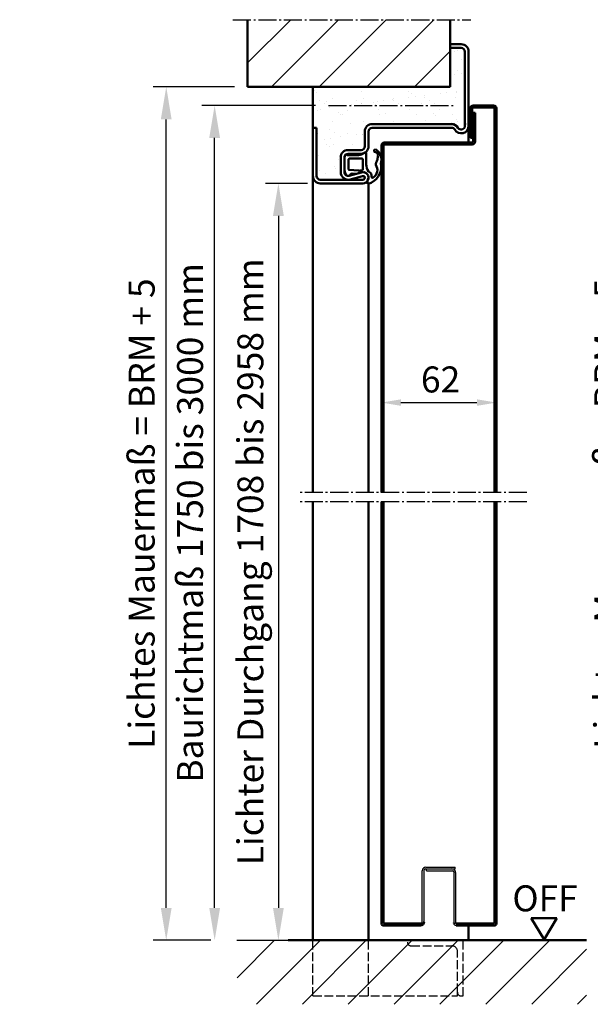
# Model space of a CAD drawing. Units: millimetres. Extents: x 691 to 6140, y 449 to 3108.
# Drawn here: x 3269 to 3576, y 2287 to 2818 of the extents above; entities that cross this region are included whole.
import ezdxf

# ---------------------------------------------------------------- set-up
doc = ezdxf.new("R2010")
doc.units = ezdxf.units.MM
doc.linetypes.add('AM_DIN_F_W050', pattern=[6.25, 4.75, -1.5])
doc.linetypes.add('AM_DIN_G_W050', pattern=[13.75, 9.75, -1.5, 1, -1.5])
for name, color, linetype, lineweight in [('AM_0', 7, 'Continuous', 50), ('AM_2', 5, 'Continuous', 50), ('AM_3', 6, 'AM_DIN_F_W050', 25), ('AM_5', 3, 'Continuous', 25), ('AM_6', 2, 'Continuous', 35), ('AM_7', 4, 'AM_DIN_G_W050', 25), ('AM_8', 1, 'Continuous', 25)]:
    doc.layers.add(name, color=color, linetype=linetype, lineweight=lineweight)
doc.styles.get("Standard").update_dxf_attribs({"font": 'arial.ttf'})
doc.dimstyles.new('AM_DIN$0', dxfattribs={"dimtxt": 2.5, "dimasz": 2.5, "dimexe": 1, "dimexo": 1, "dimgap": 1.5, "dimtad": 1, "dimdsep": 46, "dimtxsty": 'Standard', "dimcen": 0, "dimclrd": 256, "dimclre": 256, "dimclrt": 2, "dimadec": 0, "dimazin": 2, "dimtp": 0.1, "dimtm": 0.1, "dimtfac": 0.71, "dimtmove": 0, "dimatfit": 3, "dimfxl": 1, "dimlwd": -1, "dimlwe": -1, "dimarcsym": 0})
doc.dimstyles.new('GEN-ISO', dxfattribs={"dimtxt": 3.5, "dimasz": 2.5, "dimexe": 1, "dimexo": 1, "dimgap": 0.6, "dimtad": 1, "dimdsep": 46, "dimtxsty": 'Standard', "dimcen": 0, "dimclrd": 256, "dimclre": 256, "dimclrt": 2, "dimadec": 0, "dimazin": 0, "dimtp": 0.1, "dimtm": 0.1, "dimtfac": 0.71, "dimtmove": 0, "dimatfit": 3, "dimfxl": 1, "dimtzin": 0, "dimarcsym": 0})

# ---------------------------------------------------------------- blocks, each defined once
blk = doc.blocks.new('*D40')
at = {"layer": 'AM_5', "lineweight": -2, "transparency": 16777216}
for p, q in [((3428.2, 2771.82), (3366.74, 2771.82)), ((3373.74, 2339.32), (3373.74, 2754.32)), ((3371.66, 2321.82), (3366.74, 2321.82))]:
    blk.add_line(p, q, dxfattribs=at)
at = {"layer": 'AM_5', "transparency": 16777216}
for points in [[(3370.82, 2754.32), (3376.66, 2754.32), (3373.74, 2771.82)], [(3370.82, 2339.32), (3376.66, 2339.32), (3373.74, 2321.82)]]:
    blk.add_solid(points, dxfattribs=at)
at = {"layer": 'Defpoints', "color": 0, "transparency": 16777216}
for p in [(3373.74, 2771.82), (3435.2, 2771.82), (3378.66, 2321.82)]:
    blk.add_point(p, dxfattribs=at)
at = {"layer": 'AM_5', "color": 2, "transparency": 16777216, "insert": (3362.3, 2546.82), "char_height": 14, "attachment_point": 5, "rotation": 90}
blk.add_mtext('Baurichtmaß 1750 bis 3000 mm', dxfattribs=at)
blk = doc.blocks.new('*D41')
at = {"layer": 'AM_5', "lineweight": -2, "transparency": 16777216}
for p, q in [((3423.75, 2729.82), (3401.13, 2729.82)), ((3408.13, 2712.32), (3408.13, 2339.32)), ((3385.66, 2321.82), (3415.13, 2321.82))]:
    blk.add_line(p, q, dxfattribs=at)
at = {"layer": 'AM_5', "transparency": 16777216}
for points in [[(3405.21, 2712.32), (3411.05, 2712.32), (3408.13, 2729.82)], [(3405.21, 2339.32), (3411.05, 2339.32), (3408.13, 2321.82)]]:
    blk.add_solid(points, dxfattribs=at)
at = {"layer": 'Defpoints', "color": 0, "transparency": 16777216}
for p in [(3430.75, 2729.82), (3378.66, 2321.82), (3408.13, 2321.82)]:
    blk.add_point(p, dxfattribs=at)
at = {"layer": 'AM_5', "color": 2, "transparency": 16777216, "insert": (3394.84, 2525.82), "char_height": 14, "attachment_point": 5, "rotation": 90}
blk.add_mtext('Lichter Durchgang 1708 bis 2958 mm', dxfattribs=at)
blk = doc.blocks.new('*D42')
at = {"layer": 'AM_5', "lineweight": -2, "transparency": 16777216}
for p, q in [((3384.5, 2781.82), (3340.62, 2781.82)), ((3347.62, 2339.32), (3347.62, 2764.32)), ((3371.66, 2321.82), (3340.62, 2321.82))]:
    blk.add_line(p, q, dxfattribs=at)
at = {"layer": 'AM_5', "transparency": 16777216}
for points in [[(3344.7, 2764.32), (3350.53, 2764.32), (3347.62, 2781.82)], [(3344.7, 2339.32), (3350.53, 2339.32), (3347.62, 2321.82)]]:
    blk.add_solid(points, dxfattribs=at)
at = {"layer": 'Defpoints', "color": 0, "transparency": 16777216}
for p in [(3347.62, 2781.82), (3391.5, 2781.82), (3378.66, 2321.82)]:
    blk.add_point(p, dxfattribs=at)
at = {"layer": 'AM_5', "color": 2, "transparency": 16777216, "insert": (3336.18, 2551.82), "char_height": 14, "attachment_point": 5, "rotation": 90}
blk.add_mtext('Lichtes Mauermaß = BRM + 5', dxfattribs=at)
blk = doc.blocks.new('se 3930')
at = {"layer": 'AM_0'}
for p, q in [((-2.75, 0), (2.75, 0)), ((-4.25, -7.6), (-4.25, -1.9)), ((5.17, -0.43), (6.57, -0.95)), ((5.72, -4.37), (5.55, -7.13)), ((6.8, -2.53), (6.3, -3.06)), ((6.85, -1.7), (6.87, -1.85)), ((5.06, -8.9), (4.95, -10.69)), ((0.71, -11.8), (-4.77, -11.8)), ((7.21, -14.58), (6.5, -14.55)), ((6.67, -12.75), (7.96, -13))]:
    blk.add_line(p, q, dxfattribs=at)
blk.add_lwpolyline([(2.94, -9.91), (-1.85, -10, -0.414214), (-2.45, -9.4), (-2.45, -2.8, -0.414214), (-1.85, -2.2), (3.24, -2.2, -0.308319), (3.7, -2.52), (4.07, -7.57, -0.067912), (3.96, -9.39), (3.87, -9.72, -0.198079)], format="xyb", close=True, dxfattribs=at)
for centre, radius, start, end in [((-3.05, -2.11), 2.13, 81.7843, 126.2282), ((2.75, -7), 7, 69.7871, 90), ((-4.2, -0.88), 0.503, 103.3075, 206.017), ((-5.25, -1.9), 1, 360, 53.1301), ((6.65, -4), 1, 110.234, 201.4579), ((4.87, -2), 2, 8.6777, 31.7149), ((6.08, -2.12), 0.831, 330.3546, 18.7132), ((-9.93, -7.09), 5.7, 321.0026, 354.8676), ((13.99, -10.38), 9.05, 158.8978, 170.5792), ((-5.07, -11.26), 0.716, 126.4449, 208.105), ((-4.77, -9.6), 2.2, 244.9922, 270), ((2.21, -10.79), 9.05, 257.3217, 332.1609), ((0.71, -18.8), 7, 56.4427, 90), ((3.72, -13.11), 4.68, 233.6484, 329.5278), ((6.71, -12.35), 2.21, 196.1758, 264.7526), ((8.47, -9.5), 3.72, 198.7296, 241.0475), ((7.33, -15.13), 0.562, 319.6543, 101.6795), ((10.52, -18.92), 6.46, 84.3866, 113.3688), ((6.17, -12.07), 5, 323.9432, 355.0675), ((-6.62, -16.75), 0.8, 0.3523, 180.3523), ((-1.85, -13.51), 6.45, 210.1875, 288.681), ((-4.42, -16.73), 1.4, 180.3523, 274.7555), ((-5.83, 0.21), 18.4, 274.7555, 282.1835), ((4.83, -32.12), 15.86, 108.7153, 115.3092), ((0.68, -18.93), 2.07, 82.6066, 116.9361)]:
    blk.add_arc(centre, radius, start, end, dxfattribs=at)
blk = doc.blocks.new('se 3930 standard eingebaut')
at = {"lineweight": 0}
blk.add_blockref('se 3930', (0, 0), dxfattribs=at)
blk = doc.blocks.new('*D43')
at = {"layer": 'AM_5', "lineweight": -2, "transparency": 16777216}
for p, q in [((3679.4, 2771.82), (3617.93, 2771.82)), ((3624.93, 2339.32), (3624.93, 2754.32)), ((3622.86, 2321.82), (3617.93, 2321.82))]:
    blk.add_line(p, q, dxfattribs=at)
at = {"layer": 'AM_5', "transparency": 16777216}
for points in [[(3622.02, 2754.32), (3627.85, 2754.32), (3624.93, 2771.82)], [(3622.02, 2339.32), (3627.85, 2339.32), (3624.93, 2321.82)]]:
    blk.add_solid(points, dxfattribs=at)
at = {"layer": 'Defpoints', "color": 0, "transparency": 16777216}
for p in [(3624.93, 2771.82), (3686.4, 2771.82), (3629.86, 2321.82)]:
    blk.add_point(p, dxfattribs=at)
at = {"layer": 'AM_5', "color": 2, "transparency": 16777216, "insert": (3613.5, 2546.82), "char_height": 14, "attachment_point": 5, "rotation": 90}
blk.add_mtext('Baurichtmaß 1750 bis 2500 mm', dxfattribs=at)
blk = doc.blocks.new('*D47')
at = {"layer": 'AM_5', "lineweight": -2, "transparency": 16777216}
for p, q in [((3635.7, 2781.82), (3591.81, 2781.82)), ((3598.81, 2339.32), (3598.81, 2764.32)), ((3622.86, 2321.82), (3591.81, 2321.82))]:
    blk.add_line(p, q, dxfattribs=at)
at = {"layer": 'AM_5', "transparency": 16777216}
for points in [[(3595.89, 2764.32), (3601.73, 2764.32), (3598.81, 2781.82)], [(3595.89, 2339.32), (3601.73, 2339.32), (3598.81, 2321.82)]]:
    blk.add_solid(points, dxfattribs=at)
at = {"layer": 'Defpoints', "color": 0, "transparency": 16777216}
for p in [(3598.81, 2781.82), (3642.7, 2781.82), (3629.86, 2321.82)]:
    blk.add_point(p, dxfattribs=at)
at = {"layer": 'AM_5', "color": 2, "transparency": 16777216, "insert": (3587.37, 2551.82), "char_height": 14, "attachment_point": 5, "rotation": 90}
blk.add_mtext('Lichtes Mauermaß = BRM + 5', dxfattribs=at)
blk = doc.blocks.new('*D35')
at = {"layer": 'AM_5', "transparency": 16777216}
for p, q in [((3463.75, 2570.22), (3463.75, 2618.67)), ((3525.75, 2570.22), (3525.75, 2618.67)), ((3474.25, 2611.67), (3515.25, 2611.67))]:
    blk.add_line(p, q, dxfattribs=at)
for points in [[(3474.25, 2613.42), (3474.25, 2609.92), (3463.75, 2611.67)], [(3515.25, 2613.42), (3515.25, 2609.92), (3525.75, 2611.67)]]:
    blk.add_solid(points, dxfattribs=at)
at = {"layer": 'Defpoints', "color": 0, "transparency": 16777216}
for p in [(3525.75, 2611.67), (3463.75, 2563.22), (3525.75, 2563.22)]:
    blk.add_point(p, dxfattribs=at)
at = {"layer": 'AM_5', "color": 2, "transparency": 16777216, "insert": (3495.64, 2622.32), "char_height": 14, "attachment_point": 5}
blk.add_mtext('62 ', dxfattribs=at)

msp = doc.modelspace()

# ---------------------------------------------------------------- hatches: boundary and pattern name
at = {"layer": 'AM_0'}
h = msp.add_hatch(dxfattribs=at)
h.set_pattern_fill('AR-SAND', color=1, scale=0.25)
h.paths.add_polyline_path([(3508.75, 2800.818, 0.4142136), (3506.75, 2802.818), (3500.75, 2802.818), (3500.75, 2781.818), (3426.75, 2781.818), (3426.75, 2759.818), (3428.75, 2759.818), (3428.75, 2733.818, 0.4142136), (3430.75, 2731.818), (3445.75, 2731.818, -0.4142136), (3441.75, 2735.818), (3441.75, 2743.818, -0.4142136), (3445.75, 2747.818), (3452.75, 2747.818, 0.4142136), (3454.75, 2749.818), (3454.75, 2757.818, -0.4142136), (3458.75, 2761.818), (3501.554, 2761.818, -0.2679492), (3505.018, 2759.818, 0.767327), (3508.75, 2760.818)])
at = {"layer": 'AM_8'}
h = msp.add_hatch(dxfattribs=at)
h.set_pattern_fill('_U', color=256, scale=18.2, angle=45, style=0, pattern_type=0)
h.set_pattern_definition([(45, (834.783, -868.76), (-12.86934, 12.86934), [])])
h.paths.add_polyline_path([(3391.502, 2781.818), (3500.75, 2781.818), (3500.75, 2818.059), (3391.502, 2818.059)])
h = msp.add_hatch(dxfattribs=at)
h.set_pattern_fill('_U', color=256, scale=17.5, angle=45, style=0, pattern_type=0)
h.set_pattern_definition([(45, (2735.062, -1690.238), (-12.37437, 12.37437), [])])
h.paths.add_polyline_path([(3574.448, 2321.818), (3385.837, 2321.818), (3385.837, 2287.331), (3574.448, 2287.331)])

# ---------------------------------------------------------------- linework, layer by layer
for p, q in [((3485.75, 2331.318), (3485.75, 2359.318)), ((3486.75, 2331.818), (3486.75, 2359.818)), ((3487.25, 2360.318), (3501.75, 2360.318)), ((3487.75, 2361.318), (3503.5, 2361.318)), ((3488, 2359.318), (3488, 2360.318)), ((3488, 2360.318), (3503.5, 2360.318)), ((3488, 2359.318), (3502.25, 2359.318)), ((3502.75, 2358.818), (3502.75, 2331.068)), ((3503.5, 2360.318), (3503.5, 2361.318)), ((3503.75, 2358.318), (3503.75, 2331.318))]:
    msp.add_line(p, q)
for centre, radius, start, end in [((3487.75, 2359.318), 2, 90, 180), ((3487.25, 2359.818), 0.5, 90, 180), ((3501.75, 2358.318), 2, 0, 90), ((3502.25, 2358.818), 0.5, 0, 90), ((3504, 2331.068), 1.25, 180, 270)]:
    msp.add_arc(centre, radius, start, end)
at = {"layer": 'AM_0'}
for p, q in [((3506.75, 2804.818), (3500.75, 2804.818)), ((3500.75, 2804.818), (3500.75, 2802.818)), ((3500.75, 2804.818), (3500.75, 2802.818)), ((3506.75, 2802.818), (3500.75, 2802.818)), ((3508.75, 2800.818), (3508.75, 2760.818)), ((3510.75, 2800.818), (3510.75, 2760.818)), ((3426.75, 2759.818), (3426.75, 2781.818)), ((3513.25, 2771.818), (3524.25, 2771.818)), ((3513.25, 2770.818), (3524.25, 2770.818)), ((3511.75, 2754.318), (3511.75, 2770.318)), ((3512.75, 2754.318), (3512.75, 2770.318)), ((3513.25, 2752.318), (3513.25, 2767.818)), ((3513.25, 2767.818), (3514.25, 2767.818)), ((3514.25, 2752.318), (3514.25, 2767.818)), ((3524.75, 2563.218), (3524.75, 2770.318)), ((3525.75, 2563.218), (3525.75, 2770.318)), ((3426.75, 2759.818), (3426.75, 2733.818)), ((3428.75, 2759.818), (3426.75, 2759.818)), ((3428.75, 2759.818), (3428.75, 2733.818)), ((3501.554, 2761.818), (3458.75, 2761.818)), ((3501.554, 2759.818), (3458.75, 2759.818)), ((3510.75, 2751.818), (3510.75, 2760.818)), ((3454.75, 2757.818), (3454.75, 2749.818)), ((3456.75, 2757.818), (3456.75, 2749.818)), ((3463.75, 2563.218), (3463.75, 2750.318)), ((3464.75, 2563.218), (3464.75, 2750.318)), ((3465.25, 2751.818), (3512.75, 2751.818)), ((3465.25, 2750.818), (3512.75, 2750.818)), ((3511.75, 2754.318), (3512.75, 2754.318)), ((3452.75, 2747.818), (3445.75, 2747.818)), ((3452.75, 2745.818), (3445.75, 2745.818)), ((3441.75, 2743.818), (3441.75, 2735.818)), ((3443.75, 2743.818), (3443.75, 2735.818)), ((3426.75, 2733.393), (3426.75, 2733.818)), ((3426.75, 2733.818), (3426.75, 2563.218)), ((3452.96, 2735.712), (3446.276, 2733.888)), ((3453.487, 2733.782), (3446.803, 2731.959)), ((3453.75, 2731.818), (3430.75, 2731.818)), ((3453.75, 2729.818), (3430.75, 2729.818)), ((3456.723, 2729.672), (3456.723, 2563.218)), ((3426.75, 2321.818), (3426.75, 2558.218)), ((3456.75, 2321.818), (3456.75, 2558.218)), ((3463.75, 2330.818), (3463.75, 2558.218)), ((3464.75, 2558.218), (3464.75, 2330.818)), ((3524.75, 2558.218), (3524.75, 2330.818)), ((3525.75, 2330.818), (3525.75, 2558.218)), ((3464.75, 2330.818), (3485.25, 2330.818)), ((3502.75, 2331.068), (3502.75, 2331.318)), ((3504.25, 2330.818), (3524.75, 2330.818)), ((3544.518, 2333.728), (3551.446, 2322.273)), ((3544.518, 2333.728), (3558.374, 2333.728)), ((3551.446, 2322.273), (3558.374, 2333.728)), ((3484.75, 2329.818), (3464.75, 2329.818)), ((3524.75, 2329.818), (3504, 2329.818)), ((3510.75, 2321.818), (3510.75, 2329.818))]:
    msp.add_line(p, q, dxfattribs=at)
for centre, radius, start, end in [((3506.75, 2800.818), 4, 0, 90), ((3506.75, 2800.818), 2, 0, 90), ((3513.25, 2770.318), 1.5, 90, 180), ((3513.25, 2770.318), 0.5, 90, 180), ((3524.25, 2770.318), 1.5, 0, 90), ((3524.25, 2770.318), 0.5, 0, 90), ((3458.75, 2757.818), 4, 90, 180), ((3458.75, 2757.818), 2, 90, 180), ((3501.554, 2757.818), 4, 30, 90), ((3501.554, 2757.818), 2, 30, 90), ((3506.75, 2760.818), 4, 210, 0), ((3506.75, 2760.818), 2, 210, 0), ((3452.75, 2749.818), 4, 270, 0), ((3452.75, 2749.818), 2, 270, 0), ((3465.25, 2750.318), 1.5, 90, 180), ((3465.25, 2750.318), 0.5, 90, 180), ((3512.75, 2752.318), 1.5, 270, 0), ((3512.75, 2752.318), 0.5, 270, 0), ((3445.75, 2743.818), 4, 90, 180), ((3445.75, 2743.818), 2, 90, 180), ((3430.75, 2733.818), 4, 180, 270), ((3430.75, 2733.818), 2, 180, 270), ((3445.75, 2735.818), 4, 180, 285.26148), ((3445.75, 2735.818), 2, 180, 285.26148), ((3453.75, 2732.818), 3, 270, 105.26148), ((3453.75, 2732.818), 1, 270, 105.26148), ((3464.75, 2330.818), 1, 180, 270), ((3484.75, 2331.818), 2, 270, 0), ((3485.25, 2331.318), 0.5, 270, 0), ((3504.25, 2331.318), 0.5, 180, 270), ((3524.75, 2330.818), 1, 270, 0)]:
    msp.add_arc(centre, radius, start, end, dxfattribs=at)
msp.add_point((3508.75, 2761.818), dxfattribs=at)
at = {"layer": 'AM_2'}
for p, q in [((3391.502, 2818.059), (3391.502, 2781.818)), ((3500.75, 2781.818), (3500.75, 2818.059)), ((3391.502, 2781.818), (3500.75, 2781.818)), ((3413.427, 2321.818), (3574.448, 2321.818))]:
    msp.add_line(p, q, dxfattribs=at)
at = {"layer": 'AM_3'}
for p, q in [((3426.75, 2291.818), (3426.75, 2321.818)), ((3456.75, 2291.818), (3456.75, 2321.818)), ((3507.75, 2291.818), (3507.75, 2321.818)), ((3479.75, 2318.818), (3501.75, 2318.818)), ((3504.75, 2293.818), (3504.75, 2315.818)), ((3504.75, 2291.818), (3504.75, 2293.818)), ((3426.75, 2291.818), (3504.75, 2291.818)), ((3506.75, 2291.818), (3507.75, 2291.818))]:
    msp.add_line(p, q, dxfattribs=at)
for centre, radius, start, end in [((3479.75, 2320.818), 2, 180, 270), ((3501.75, 2315.818), 3, 0, 90), ((3506.75, 2293.818), 2, 180, 270)]:
    msp.add_arc(centre, radius, start, end, dxfattribs=at)
at = {"layer": 'AM_7'}
for p, q in [((3383.596, 2818.059), (3511.966, 2818.059)), ((3435.203, 2771.818), (3502.368, 2771.818)), ((3542.125, 2563.218), (3419.015, 2563.218)), ((3542.125, 2558.218), (3419.42, 2558.218))]:
    msp.add_line(p, q, dxfattribs=at)

# ---------------------------------------------------------------- block references
at = {"layer": 'AM_0', "lineweight": 0, "xscale": -1, "rotation": 90}
msp.add_blockref('se 3930 standard eingebaut', (3443.75, 2740.759), dxfattribs=at)

# ---------------------------------------------------------------- texts
at = {"layer": 'AM_6'}
msp.add_text('OFF', height=14, dxfattribs=at).set_placement((3534.37, 2337.435))

# ---------------------------------------------------------------- dimensions: what is measured, and where the dimension line sits
at = {"layer": 'AM_5'}
for base, p1, p2, picture, middle in [((3347.616, 2781.818), (3378.662, 2321.818), (3391.502, 2781.818), '*D42', (3336.178, 2551.818)), ((3598.81, 2781.818), (3629.856, 2321.818), (3642.695, 2781.818), '*D47', (3587.371, 2551.818))]:
    dim = msp.add_linear_dim(base=base, p1=p1, p2=p2, angle=90, text='Lichtes Mauermaß = BRM + 5', dimstyle='GEN-ISO', override={"dimscale": 7, "dimtxt": 2}, dxfattribs=at)
    dim.commit()
    dim.dimension.update_dxf_attribs({"geometry": picture, "text_midpoint": middle})
for base, p1, p2, text, picture, middle in [((3373.741, 2771.818), (3378.662, 2321.818), (3435.203, 2771.818), 'Baurichtmaß 1750 bis 3000 mm', '*D40', (3373.741, 2546.818)), ((3624.934, 2771.818), (3629.856, 2321.818), (3686.397, 2771.818), 'Baurichtmaß 1750 bis 2500 mm', '*D43', (3624.934, 2546.818)), ((3408.129, 2321.818), (3430.75, 2729.818), (3378.662, 2321.818), 'Lichter Durchgang 1708 bis 2958 mm', '*D41', (3408.129, 2525.818))]:
    dim = msp.add_linear_dim(base=base, p1=p1, p2=p2, angle=90, text=text, dimstyle='GEN-ISO', override={"dimscale": 7, "dimtxt": 2}, dxfattribs=at)
    dim.commit()
    dim.dimension.update_dxf_attribs({"geometry": picture, "text_midpoint": middle, "dimtype": 160})
dim = msp.add_linear_dim(base=(3525.75, 2611.67), p1=(3463.75, 2563.218), p2=(3525.75, 2563.218), text='<> ', dimstyle='AM_DIN$0', override={"dimscale": 7, "dimtxt": 2, "dimasz": 1.5, "dimgap": 0.5}, dxfattribs=at)
dim.commit()
dim.dimension.update_dxf_attribs({"geometry": '*D35', "text_midpoint": (3495.644, 2611.67), "dimtype": 160})

doc.saveas('drawing.dxf')
